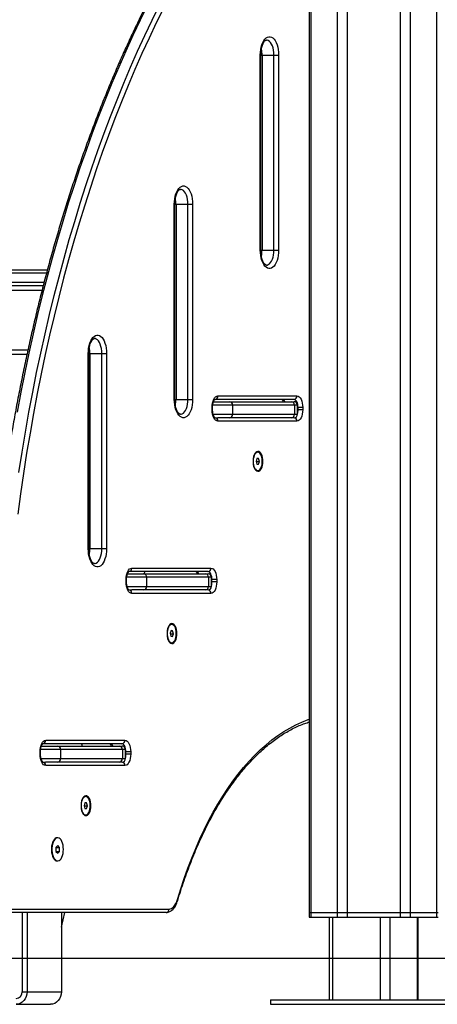
# Model space of a CAD drawing. Units: millimetres. Extents: x 20709.9 to 20727.8, y 5220.8 to 5233.4.
# Drawn here: x 20712.4 to 20712.7, y 5229.5 to 5230.3 of the extents above; entities that cross this region are included whole.
import ezdxf

# ---------------------------------------------------------------- set-up
doc = ezdxf.new("R2010")
doc.units = ezdxf.units.MM
doc.header["$LTSCALE"] = 50

# ---------------------------------------------------------------- blocks, each defined once
blk = doc.blocks.new('OPSHA_S288')
at = {"color": 7, "linetype": 'Continuous', "lineweight": 25}
for p, q in [((20712.6291, 5231.97785), (20712.6291, 5230.62115)), ((20712.58648, 5231.19815), (20712.58648, 5231.36815)), ((20712.58689, 5231.19815), (20712.58689, 5231.36815)), ((20712.58799, 5231.36815), (20712.59839, 5231.36815)), ((20712.58799, 5231.36815), (20712.58799, 5231.19815)), ((20712.59839, 5231.36815), (20712.60248, 5231.36815)), ((20712.59839, 5231.19815), (20712.59839, 5231.36815)), ((20712.60248, 5231.36815), (20712.60248, 5231.19815)), ((20712.51148, 5231.06815), (20712.51148, 5231.23815)), ((20712.51189, 5231.06815), (20712.51189, 5231.23815)), ((20712.51299, 5231.23815), (20712.52339, 5231.23815)), ((20712.51299, 5231.23815), (20712.51299, 5231.06815)), ((20712.52339, 5231.23815), (20712.52748, 5231.23815)), ((20712.52339, 5231.06815), (20712.52339, 5231.23815)), ((20712.52748, 5231.23815), (20712.52748, 5231.06815)), ((20712.58799, 5231.19815), (20712.59839, 5231.19815)), ((20712.59839, 5231.19815), (20712.60248, 5231.19815)), ((20711.95587, 5231.18115), (20712.4009, 5231.18115)), ((20712.39721, 5231.16715), (20711.95365, 5231.16715)), ((20712.383, 5231.10715), (20711.97371, 5231.10715)), ((20712.43648, 5230.93815), (20712.43648, 5231.10815)), ((20712.43689, 5230.93815), (20712.43689, 5231.10815)), ((20712.43799, 5231.10815), (20712.44839, 5231.10815)), ((20712.43799, 5231.10815), (20712.43799, 5230.93815)), ((20712.44839, 5231.10815), (20712.45248, 5231.10815)), ((20712.44839, 5230.93815), (20712.44839, 5231.10815)), ((20712.45248, 5231.10815), (20712.45248, 5230.93815)), ((20712.54947, 5231.07115), (20712.61847, 5231.07115)), ((20712.51299, 5231.06815), (20712.52339, 5231.06815)), ((20712.52339, 5231.06815), (20712.52748, 5231.06815)), ((20712.54571, 5231.06615), (20712.55971, 5231.06615)), ((20712.61587, 5231.06815), (20712.54687, 5231.06815)), ((20712.55971, 5231.06615), (20712.6137, 5231.06615)), ((20712.56231, 5231.06315), (20712.56231, 5231.05515)), ((20712.6163, 5231.06315), (20712.56231, 5231.06315)), ((20712.6137, 5231.06615), (20712.61598, 5231.06615)), ((20712.6163, 5231.06315), (20712.6163, 5231.05515)), ((20712.61898, 5231.05515), (20712.61898, 5231.06315)), ((20712.54447, 5231.05915), (20712.54447, 5231.06115)), ((20712.54487, 5231.05915), (20712.54487, 5231.06115)), ((20712.56231, 5231.05515), (20712.6163, 5231.05515)), ((20712.62347, 5231.06115), (20712.61937, 5231.06115)), ((20712.61937, 5231.05915), (20712.61937, 5231.06115)), ((20712.62347, 5231.05915), (20712.61937, 5231.05915)), ((20712.62347, 5231.06115), (20712.62347, 5231.05915)), ((20712.54687, 5231.05215), (20712.54936, 5231.05215)), ((20712.55971, 5231.05215), (20712.54936, 5231.05215)), ((20712.61847, 5231.04915), (20712.54947, 5231.04915)), ((20712.6137, 5231.05215), (20712.55971, 5231.05215)), ((20712.61598, 5231.05215), (20712.6137, 5231.05215)), ((20712.58425, 5231.02215), (20712.5839, 5231.02215)), ((20712.58353, 5231.01665), (20712.58281, 5231.01415)), ((20712.58281, 5231.01415), (20712.58353, 5231.01165)), ((20712.58281, 5231.01415), (20712.58569, 5231.01415)), ((20712.58497, 5231.01665), (20712.58353, 5231.01665)), ((20712.58353, 5231.01165), (20712.58497, 5231.01165)), ((20712.58569, 5231.01415), (20712.58497, 5231.01665)), ((20712.58497, 5231.01165), (20712.58569, 5231.01415)), ((20712.5839, 5231.00615), (20712.58425, 5231.00615)), ((20712.43799, 5230.93815), (20712.44839, 5230.93815)), ((20712.44839, 5230.93815), (20712.45248, 5230.93815)), ((20712.47071, 5230.91615), (20712.48471, 5230.91615)), ((20712.54087, 5230.91815), (20712.47187, 5230.91815)), ((20712.47447, 5230.92115), (20712.54347, 5230.92115)), ((20712.48471, 5230.91615), (20712.5387, 5230.91615)), ((20712.4854, 5230.91615), (20712.48587, 5230.91815)), ((20712.5387, 5230.91615), (20712.54098, 5230.91615)), ((20712.46947, 5230.90915), (20712.46947, 5230.91115)), ((20712.46987, 5230.90915), (20712.46987, 5230.91115)), ((20712.48731, 5230.91315), (20712.48731, 5230.90515)), ((20712.5413, 5230.91315), (20712.48731, 5230.91315)), ((20712.5413, 5230.91315), (20712.5413, 5230.90515)), ((20712.54398, 5230.90515), (20712.54398, 5230.91315)), ((20712.54847, 5230.91115), (20712.54437, 5230.91115)), ((20712.54437, 5230.90915), (20712.54437, 5230.91115)), ((20712.54847, 5230.90915), (20712.54437, 5230.90915)), ((20712.54847, 5230.91115), (20712.54847, 5230.90915)), ((20712.47187, 5230.90215), (20712.47436, 5230.90215)), ((20712.48471, 5230.90215), (20712.47436, 5230.90215)), ((20712.54347, 5230.89915), (20712.47447, 5230.89915)), ((20712.5387, 5230.90215), (20712.48471, 5230.90215)), ((20712.48731, 5230.90515), (20712.5413, 5230.90515)), ((20712.54098, 5230.90215), (20712.5387, 5230.90215)), ((20712.50864, 5230.86676), (20712.50781, 5230.8644)), ((20712.50781, 5230.8644), (20712.50842, 5230.86178)), ((20712.50855, 5230.86651), (20712.51008, 5230.86651)), ((20712.51008, 5230.86651), (20712.50864, 5230.86676)), ((20712.50925, 5230.87215), (20712.50891, 5230.87215)), ((20712.51069, 5230.8639), (20712.51008, 5230.86651)), ((20712.50793, 5230.8639), (20712.51069, 5230.8639)), ((20712.50842, 5230.86178), (20712.50986, 5230.86153)), ((20712.50891, 5230.85615), (20712.50925, 5230.85615)), ((20712.50986, 5230.86153), (20712.51069, 5230.8639)), ((20712.39947, 5230.77115), (20712.46847, 5230.77115)), ((20712.39571, 5230.76615), (20712.40971, 5230.76615)), ((20712.46587, 5230.76815), (20712.39687, 5230.76815)), ((20712.40971, 5230.76615), (20712.4637, 5230.76615)), ((20712.41231, 5230.76315), (20712.41231, 5230.75515)), ((20712.4663, 5230.76315), (20712.41231, 5230.76315)), ((20712.4637, 5230.76615), (20712.46598, 5230.76615)), ((20712.4663, 5230.76315), (20712.4663, 5230.75515)), ((20712.46898, 5230.75515), (20712.46898, 5230.76315)), ((20712.39447, 5230.75915), (20712.39447, 5230.76115)), ((20712.39487, 5230.75915), (20712.39487, 5230.76115)), ((20712.41231, 5230.75515), (20712.4663, 5230.75515)), ((20712.47347, 5230.76115), (20712.46937, 5230.76115)), ((20712.46937, 5230.75915), (20712.46937, 5230.76115)), ((20712.47347, 5230.75915), (20712.46937, 5230.75915)), ((20712.47347, 5230.76115), (20712.47347, 5230.75915)), ((20712.39687, 5230.75215), (20712.39936, 5230.75215)), ((20712.40971, 5230.75215), (20712.39936, 5230.75215)), ((20712.46847, 5230.74915), (20712.39947, 5230.74915)), ((20712.4637, 5230.75215), (20712.40971, 5230.75215)), ((20712.46598, 5230.75215), (20712.4637, 5230.75215)), ((20712.43425, 5230.72215), (20712.4339, 5230.72215)), ((20712.43353, 5230.71665), (20712.43281, 5230.71415)), ((20712.43281, 5230.71415), (20712.43353, 5230.71165)), ((20712.43281, 5230.71415), (20712.43569, 5230.71415)), ((20712.43497, 5230.71665), (20712.43353, 5230.71665)), ((20712.43353, 5230.71165), (20712.43497, 5230.71165)), ((20712.43569, 5230.71415), (20712.43497, 5230.71665)), ((20712.43497, 5230.71165), (20712.43569, 5230.71415)), ((20712.4339, 5230.70615), (20712.43425, 5230.70615)), ((20712.40984, 5230.68615), (20712.40936, 5230.68615)), ((20712.40984, 5230.67961), (20712.40834, 5230.67788)), ((20712.40834, 5230.67788), (20712.40834, 5230.67441)), ((20712.40834, 5230.67788), (20712.41134, 5230.67788)), ((20712.41134, 5230.67788), (20712.40984, 5230.67961)), ((20712.41134, 5230.67441), (20712.41134, 5230.67788)), ((20712.40834, 5230.67441), (20712.40984, 5230.67268)), ((20712.40834, 5230.67441), (20712.41134, 5230.67441)), ((20712.40984, 5230.67268), (20712.41134, 5230.67441)), ((20712.40936, 5230.66615), (20712.40984, 5230.66615)), ((20712.36932, 5230.62415), (20712.5069, 5230.62415)), ((20712.5043, 5230.62115), (20712.36672, 5230.62115)), ((20712.37877, 5230.62115), (20712.37877, 5230.55215)), ((20712.3831, 5230.62115), (20712.3831, 5230.55215)), ((20712.4131, 5230.60832), (20712.41611, 5230.62115)), ((20712.4131, 5230.62115), (20712.4131, 5230.55215)), ((20712.6291, 5230.62115), (20712.6291, 5230.61715)), ((20712.6291, 5230.62115), (20712.63044, 5230.62115)), ((20712.6291, 5230.61715), (20712.63044, 5230.61715)), ((20712.63044, 5230.62115), (20712.63044, 5230.61715)), ((20712.63044, 5230.62115), (20712.65353, 5230.62115)), ((20712.63044, 5230.61715), (20712.65353, 5230.61715)), ((20712.6465, 5230.61715), (20712.6465, 5230.54515)), ((20712.65353, 5230.62115), (20712.65353, 5230.61715)), ((20712.65353, 5230.62115), (20712.66219, 5230.62115)), ((20712.65353, 5230.61715), (20712.66219, 5230.61715)), ((20712.66219, 5230.62115), (20712.66219, 5230.61715)), ((20712.66219, 5230.62115), (20712.70838, 5230.62115)), ((20712.66219, 5230.61715), (20712.70838, 5230.61715)), ((20712.70838, 5230.62115), (20712.70838, 5230.61715)), ((20712.70838, 5230.62115), (20712.71704, 5230.62115)), ((20712.70838, 5230.61715), (20712.71704, 5230.61715)), ((20712.71704, 5230.62115), (20712.71704, 5230.61715)), ((20712.71704, 5230.62115), (20712.74013, 5230.62115)), ((20712.71704, 5230.61715), (20712.74013, 5230.61715)), ((20712.72407, 5230.54515), (20712.72407, 5230.61715)), ((20712.74013, 5230.62115), (20712.74013, 5230.61715)), ((20712.74013, 5230.62115), (20712.74147, 5230.62115)), ((20712.74013, 5230.61715), (20712.74147, 5230.61715)), ((20712.37877, 5230.55215), (20712.3831, 5230.55215)), ((20712.3831, 5230.55215), (20712.4131, 5230.55215)), ((20712.37357, 5230.54115), (20712.40357, 5230.54115)), ((20712.59529, 5230.54515), (20712.59529, 5230.54115)), ((20712.59529, 5230.54515), (20712.76323, 5230.54515)), ((20712.59529, 5230.54115), (20712.76323, 5230.54115))]:
    blk.add_line(p, q, dxfattribs=at)
at = {"color": 8, "linetype": 'Continuous', "lineweight": 25}
for p, q in [((20712.63044, 5231.97785), (20712.63044, 5230.62115)), ((20712.65353, 5231.97785), (20712.65353, 5230.62115)), ((20712.66219, 5231.97785), (20712.66219, 5230.62115)), ((20712.70838, 5231.97785), (20712.70838, 5230.62115)), ((20712.71704, 5231.97785), (20712.71704, 5230.62115)), ((20712.74013, 5231.97785), (20712.74013, 5230.62115)), ((20712.58648, 5231.36815), (20712.58689, 5231.36815)), ((20712.58689, 5231.36815), (20712.58799, 5231.36815)), ((20712.51148, 5231.23815), (20712.51189, 5231.23815)), ((20712.51189, 5231.23815), (20712.51299, 5231.23815)), ((20712.58648, 5231.19815), (20712.58689, 5231.19815)), ((20712.58689, 5231.19815), (20712.58799, 5231.19815)), ((20712.40011, 5231.17815), (20711.95437, 5231.17815)), ((20711.95365, 5231.17015), (20712.398, 5231.17015)), ((20712.3962, 5231.16315), (20711.95365, 5231.16315)), ((20712.38388, 5231.11115), (20711.95365, 5231.11115)), ((20712.43648, 5231.10815), (20712.43689, 5231.10815)), ((20712.43799, 5231.10815), (20712.43689, 5231.10815)), ((20712.51148, 5231.06815), (20712.51189, 5231.06815)), ((20712.51189, 5231.06815), (20712.51299, 5231.06815)), ((20712.56231, 5231.06315), (20712.545, 5231.06315)), ((20712.61898, 5231.06315), (20712.6163, 5231.06315)), ((20712.54487, 5231.06115), (20712.54447, 5231.06115)), ((20712.54487, 5231.05915), (20712.54447, 5231.05915)), ((20712.54538, 5231.05515), (20712.56231, 5231.05515)), ((20712.6163, 5231.05515), (20712.61898, 5231.05515)), ((20712.61898, 5231.06115), (20712.61937, 5231.06115)), ((20712.61898, 5231.05915), (20712.61937, 5231.05915)), ((20712.43648, 5230.93815), (20712.43689, 5230.93815)), ((20712.43689, 5230.93815), (20712.43799, 5230.93815)), ((20712.46987, 5230.91115), (20712.46947, 5230.91115)), ((20712.46987, 5230.90915), (20712.46947, 5230.90915)), ((20712.48731, 5230.91315), (20712.47, 5230.91315)), ((20712.54398, 5230.91315), (20712.5413, 5230.91315)), ((20712.54398, 5230.91115), (20712.54437, 5230.91115)), ((20712.54398, 5230.90915), (20712.54437, 5230.90915)), ((20712.47038, 5230.90515), (20712.48731, 5230.90515)), ((20712.5413, 5230.90515), (20712.54398, 5230.90515)), ((20712.41231, 5230.76315), (20712.395, 5230.76315)), ((20712.46898, 5230.76315), (20712.4663, 5230.76315)), ((20712.39487, 5230.76115), (20712.39447, 5230.76115)), ((20712.39487, 5230.75915), (20712.39447, 5230.75915)), ((20712.39538, 5230.75515), (20712.41231, 5230.75515)), ((20712.4663, 5230.75515), (20712.46898, 5230.75515)), ((20712.46898, 5230.76115), (20712.46937, 5230.76115)), ((20712.46898, 5230.75915), (20712.46937, 5230.75915)), ((20712.6495, 5230.61715), (20712.6495, 5230.54515)), ((20712.69107, 5230.61715), (20712.69107, 5230.54515)), ((20712.69927, 5230.61715), (20712.69927, 5230.54515)), ((20712.72327, 5230.61715), (20712.72327, 5230.54515))]:
    blk.add_line(p, q, dxfattribs=at)
at = {"color": 7, "linetype": 'Continuous', "lineweight": 25, "flags": 128}
for points in [[(20712.48825, 5231.41152), (20712.48176, 5231.3984), (20712.47539, 5231.38503), (20712.46915, 5231.37142), (20712.46304, 5231.35757), (20712.45707, 5231.3435), (20712.45122, 5231.3292), (20712.44552, 5231.31468), (20712.43995, 5231.29994), (20712.43453, 5231.285), (20712.42925, 5231.26986), (20712.42411, 5231.25451), (20712.41912, 5231.23898), (20712.41428, 5231.22325), (20712.40959, 5231.20735), (20712.40505, 5231.19127), (20712.40067, 5231.17502), (20712.39644, 5231.1586), (20712.39237, 5231.14203), (20712.38845, 5231.12531), (20712.3847, 5231.10844), (20712.38111, 5231.09143), (20712.37768, 5231.07429), (20712.37441, 5231.05702)], [(20712.37599, 5231.00451), (20712.37876, 5231.02212), (20712.3817, 5231.03963), (20712.3848, 5231.05702), (20712.38807, 5231.07429), (20712.3915, 5231.09143), (20712.39509, 5231.10844), (20712.39885, 5231.12531), (20712.40276, 5231.14203), (20712.40683, 5231.1586), (20712.41106, 5231.17502), (20712.41545, 5231.19127), (20712.41999, 5231.20735), (20712.42468, 5231.22325), (20712.42952, 5231.23898), (20712.43451, 5231.25451), (20712.43964, 5231.26986), (20712.44492, 5231.285), (20712.45035, 5231.29994), (20712.45591, 5231.31468), (20712.46162, 5231.3292), (20712.46746, 5231.3435), (20712.47343, 5231.35757), (20712.47954, 5231.37142), (20712.48578, 5231.38503), (20712.49215, 5231.3984), (20712.49864, 5231.41152)], [(20712.5023, 5231.40939), (20712.49582, 5231.39631), (20712.48948, 5231.38298), (20712.48326, 5231.36941), (20712.47717, 5231.35561), (20712.47121, 5231.34158), (20712.46539, 5231.32732), (20712.4597, 5231.31285), (20712.45415, 5231.29816), (20712.44874, 5231.28326), (20712.44348, 5231.26816), (20712.43836, 5231.25287), (20712.43338, 5231.23738), (20712.42856, 5231.2217), (20712.42388, 5231.20585), (20712.41936, 5231.18982), (20712.41499, 5231.17362), (20712.41077, 5231.15726), (20712.40671, 5231.14074), (20712.40281, 5231.12406), (20712.39907, 5231.10725), (20712.39548, 5231.09029), (20712.39206, 5231.0732), (20712.38881, 5231.05598), (20712.38571, 5231.03865), (20712.38279, 5231.02119), (20712.38002, 5231.00363), (20712.37743, 5230.98597), (20712.37501, 5230.96821)], [(20712.58648, 5231.36815), (20712.58657, 5231.37053), (20712.58684, 5231.37286), (20712.58728, 5231.37509), (20712.58787, 5231.37716), (20712.58862, 5231.37903), (20712.5895, 5231.38066), (20712.59048, 5231.382), (20712.59156, 5231.38304), (20712.5927, 5231.38375), (20712.59389, 5231.3841), (20712.59508, 5231.3841), (20712.59626, 5231.38375), (20712.59741, 5231.38304), (20712.59848, 5231.382), (20712.59947, 5231.38066), (20712.60035, 5231.37903), (20712.60109, 5231.37716), (20712.60169, 5231.37509), (20712.60213, 5231.37286), (20712.60239, 5231.37053), (20712.60248, 5231.36815)], [(20712.51148, 5231.23815), (20712.51157, 5231.24053), (20712.51184, 5231.24286), (20712.51228, 5231.24509), (20712.51287, 5231.24716), (20712.51362, 5231.24903), (20712.5145, 5231.25066), (20712.51548, 5231.252), (20712.51656, 5231.25304), (20712.5177, 5231.25375), (20712.51889, 5231.2541), (20712.52008, 5231.2541), (20712.52126, 5231.25375), (20712.52241, 5231.25304), (20712.52348, 5231.252), (20712.52447, 5231.25066), (20712.52535, 5231.24903), (20712.52609, 5231.24716), (20712.52669, 5231.24509), (20712.52713, 5231.24286), (20712.52739, 5231.24053), (20712.52748, 5231.23815)], [(20712.60248, 5231.19815), (20712.60239, 5231.19576), (20712.60213, 5231.19343), (20712.60169, 5231.1912), (20712.60109, 5231.18913), (20712.60035, 5231.18726), (20712.59947, 5231.18564), (20712.59848, 5231.18429), (20712.59741, 5231.18325), (20712.59626, 5231.18255), (20712.59508, 5231.18219), (20712.59389, 5231.18219), (20712.5927, 5231.18255), (20712.59156, 5231.18325), (20712.59048, 5231.18429), (20712.5895, 5231.18564), (20712.58862, 5231.18726), (20712.58787, 5231.18913), (20712.58728, 5231.1912), (20712.58684, 5231.19343), (20712.58657, 5231.19576), (20712.58648, 5231.19815)], [(20712.43648, 5231.10815), (20712.43657, 5231.11053), (20712.43684, 5231.11286), (20712.43728, 5231.11509), (20712.43787, 5231.11716), (20712.43862, 5231.11903), (20712.4395, 5231.12066), (20712.44048, 5231.122), (20712.44156, 5231.12304), (20712.4427, 5231.12375), (20712.44389, 5231.1241), (20712.44508, 5231.1241), (20712.44626, 5231.12375), (20712.44741, 5231.12304), (20712.44848, 5231.122), (20712.44947, 5231.12066), (20712.45035, 5231.11903), (20712.45109, 5231.11716), (20712.45169, 5231.11509), (20712.45213, 5231.11286), (20712.45239, 5231.11053), (20712.45248, 5231.10815)], [(20712.54447, 5231.06115), (20712.54456, 5231.0631), (20712.54485, 5231.06497), (20712.54531, 5231.0667), (20712.54593, 5231.06822), (20712.54669, 5231.06946), (20712.54755, 5231.07039), (20712.54849, 5231.07095), (20712.54947, 5231.07115)], [(20712.61847, 5231.07115), (20712.61944, 5231.07095), (20712.62038, 5231.07039), (20712.62125, 5231.06946), (20712.622, 5231.06822), (20712.62263, 5231.0667), (20712.62309, 5231.06497), (20712.62337, 5231.0631), (20712.62347, 5231.06115)], [(20712.52748, 5231.06815), (20712.52739, 5231.06576), (20712.52713, 5231.06343), (20712.52669, 5231.0612), (20712.52609, 5231.05913), (20712.52535, 5231.05726), (20712.52447, 5231.05564), (20712.52348, 5231.05429), (20712.52241, 5231.05325), (20712.52126, 5231.05255), (20712.52008, 5231.05219), (20712.51889, 5231.05219), (20712.5177, 5231.05255), (20712.51656, 5231.05325), (20712.51548, 5231.05429), (20712.5145, 5231.05564), (20712.51362, 5231.05726), (20712.51287, 5231.05913), (20712.51228, 5231.0612), (20712.51184, 5231.06343), (20712.51157, 5231.06576), (20712.51148, 5231.06815)], [(20712.61937, 5231.06115), (20712.6193, 5231.06251), (20712.6191, 5231.06383), (20712.61878, 5231.06504), (20712.61834, 5231.0661), (20712.61781, 5231.06697), (20712.61721, 5231.06761), (20712.61655, 5231.06801), (20712.61587, 5231.06815)], [(20712.54947, 5231.04915), (20712.54849, 5231.04934), (20712.54755, 5231.04991), (20712.54669, 5231.05083), (20712.54593, 5231.05208), (20712.54531, 5231.05359), (20712.54485, 5231.05532), (20712.54456, 5231.0572), (20712.54447, 5231.05915)], [(20712.62347, 5231.05915), (20712.62337, 5231.0572), (20712.62309, 5231.05532), (20712.62263, 5231.05359), (20712.622, 5231.05208), (20712.62125, 5231.05083), (20712.62038, 5231.04991), (20712.61944, 5231.04934), (20712.61847, 5231.04915)], [(20712.58879, 5231.01415), (20712.5887, 5231.01589), (20712.58844, 5231.01756), (20712.58802, 5231.01909), (20712.58745, 5231.02042), (20712.58676, 5231.02149), (20712.58597, 5231.02226), (20712.58512, 5231.0227), (20712.58425, 5231.02279), (20712.58338, 5231.02252), (20712.58256, 5231.02191), (20712.58182, 5231.02099), (20712.58119, 5231.01978), (20712.58069, 5231.01834), (20712.58034, 5231.01674), (20712.58017, 5231.01502), (20712.58017, 5231.01327), (20712.58034, 5231.01156), (20712.58069, 5231.00995), (20712.58119, 5231.00851), (20712.58182, 5231.00731), (20712.58256, 5231.00638), (20712.58338, 5231.00577), (20712.58425, 5231.00551), (20712.58512, 5231.0056), (20712.58597, 5231.00604), (20712.58676, 5231.00681), (20712.58745, 5231.00788), (20712.58802, 5231.00921), (20712.58844, 5231.01074), (20712.5887, 5231.01241), (20712.58879, 5231.01415)], [(20712.58425, 5231.02215), (20712.58339, 5231.02196), (20712.58257, 5231.02141), (20712.58183, 5231.02052), (20712.5812, 5231.01933), (20712.58072, 5231.01789), (20712.5804, 5231.01629), (20712.58026, 5231.01458), (20712.5803, 5231.01285), (20712.58054, 5231.01119), (20712.58094, 5231.00966), (20712.5815, 5231.00834), (20712.58219, 5231.00729), (20712.58297, 5231.00657), (20712.58382, 5231.00619), (20712.58468, 5231.00619), (20712.58553, 5231.00657), (20712.58631, 5231.00729), (20712.587, 5231.00834), (20712.58756, 5231.00966), (20712.58797, 5231.01119), (20712.5882, 5231.01285), (20712.58825, 5231.01458), (20712.58811, 5231.01629), (20712.58779, 5231.01789), (20712.5873, 5231.01933), (20712.58667, 5231.02052), (20712.58593, 5231.02141), (20712.58511, 5231.02196), (20712.58425, 5231.02215)], [(20712.45248, 5230.93815), (20712.45239, 5230.93576), (20712.45213, 5230.93343), (20712.45169, 5230.9312), (20712.45109, 5230.92913), (20712.45035, 5230.92726), (20712.44947, 5230.92564), (20712.44848, 5230.92429), (20712.44741, 5230.92325), (20712.44626, 5230.92255), (20712.44508, 5230.92219), (20712.44389, 5230.92219), (20712.4427, 5230.92255), (20712.44156, 5230.92325), (20712.44048, 5230.92429), (20712.4395, 5230.92564), (20712.43862, 5230.92726), (20712.43787, 5230.92913), (20712.43728, 5230.9312), (20712.43684, 5230.93343), (20712.43657, 5230.93576), (20712.43648, 5230.93815)], [(20712.46947, 5230.91115), (20712.46956, 5230.9131), (20712.46985, 5230.91497), (20712.47031, 5230.9167), (20712.47093, 5230.91822), (20712.47169, 5230.91946), (20712.47255, 5230.92039), (20712.47349, 5230.92095), (20712.47447, 5230.92115)], [(20712.54437, 5230.91115), (20712.5443, 5230.91251), (20712.5441, 5230.91383), (20712.54378, 5230.91504), (20712.54334, 5230.9161), (20712.54281, 5230.91697), (20712.54221, 5230.91761), (20712.54155, 5230.91801), (20712.54087, 5230.91815)], [(20712.54347, 5230.92115), (20712.54444, 5230.92095), (20712.54538, 5230.92039), (20712.54625, 5230.91946), (20712.547, 5230.91822), (20712.54763, 5230.9167), (20712.54809, 5230.91497), (20712.54837, 5230.9131), (20712.54847, 5230.91115)], [(20712.47447, 5230.89915), (20712.47349, 5230.89934), (20712.47255, 5230.89991), (20712.47169, 5230.90083), (20712.47093, 5230.90208), (20712.47031, 5230.90359), (20712.46985, 5230.90532), (20712.46956, 5230.9072), (20712.46947, 5230.90915)], [(20712.54847, 5230.90915), (20712.54837, 5230.9072), (20712.54809, 5230.90532), (20712.54763, 5230.90359), (20712.547, 5230.90208), (20712.54625, 5230.90083), (20712.54538, 5230.89991), (20712.54444, 5230.89934), (20712.54347, 5230.89915)], [(20712.51379, 5230.86415), (20712.5137, 5230.86589), (20712.51344, 5230.86756), (20712.51302, 5230.86909), (20712.51245, 5230.87042), (20712.51176, 5230.87149), (20712.51097, 5230.87226), (20712.51012, 5230.8727), (20712.50925, 5230.87279), (20712.50838, 5230.87252), (20712.50756, 5230.87191), (20712.50682, 5230.87099), (20712.50619, 5230.86978), (20712.50569, 5230.86834), (20712.50534, 5230.86674), (20712.50517, 5230.86502), (20712.50517, 5230.86327), (20712.50534, 5230.86156), (20712.50569, 5230.85995), (20712.50619, 5230.85851), (20712.50682, 5230.85731), (20712.50756, 5230.85638), (20712.50838, 5230.85577), (20712.50925, 5230.85551), (20712.51012, 5230.8556), (20712.51097, 5230.85604), (20712.51176, 5230.85681), (20712.51245, 5230.85788), (20712.51302, 5230.85921), (20712.51344, 5230.86074), (20712.5137, 5230.86241), (20712.51379, 5230.86415)], [(20712.51288, 5230.86753), (20712.51243, 5230.86901), (20712.51183, 5230.87026), (20712.51111, 5230.87123), (20712.51031, 5230.87186), (20712.50946, 5230.87214), (20712.50859, 5230.87204), (20712.50776, 5230.87157), (20712.507, 5230.87075), (20712.50634, 5230.86963), (20712.50582, 5230.86825), (20712.50546, 5230.86668), (20712.50527, 5230.86499), (20712.50528, 5230.86326), (20712.50546, 5230.86157), (20712.50583, 5230.86), (20712.50636, 5230.85863), (20712.50702, 5230.85751), (20712.50778, 5230.85671), (20712.50862, 5230.85625), (20712.50948, 5230.85616), (20712.51033, 5230.85644), (20712.51114, 5230.85709), (20712.51185, 5230.85807), (20712.51244, 5230.85932), (20712.51289, 5230.86081), (20712.51316, 5230.86245), (20712.51325, 5230.86417), (20712.51316, 5230.86589), (20712.51288, 5230.86753)], [(20712.39447, 5230.76115), (20712.39456, 5230.7631), (20712.39485, 5230.76497), (20712.39531, 5230.7667), (20712.39593, 5230.76822), (20712.39669, 5230.76946), (20712.39755, 5230.77039), (20712.39849, 5230.77095), (20712.39947, 5230.77115)], [(20712.46847, 5230.77115), (20712.46944, 5230.77095), (20712.47038, 5230.77039), (20712.47125, 5230.76946), (20712.472, 5230.76822), (20712.47263, 5230.7667), (20712.47309, 5230.76497), (20712.47337, 5230.7631), (20712.47347, 5230.76115)], [(20712.46937, 5230.76115), (20712.4693, 5230.76251), (20712.4691, 5230.76383), (20712.46878, 5230.76504), (20712.46834, 5230.7661), (20712.46781, 5230.76697), (20712.46721, 5230.76761), (20712.46655, 5230.76801), (20712.46587, 5230.76815)], [(20712.39947, 5230.74915), (20712.39849, 5230.74934), (20712.39755, 5230.74991), (20712.39669, 5230.75083), (20712.39593, 5230.75208), (20712.39531, 5230.75359), (20712.39485, 5230.75532), (20712.39456, 5230.7572), (20712.39447, 5230.75915)], [(20712.47347, 5230.75915), (20712.47337, 5230.7572), (20712.47309, 5230.75532), (20712.47263, 5230.75359), (20712.472, 5230.75208), (20712.47125, 5230.75083), (20712.47038, 5230.74991), (20712.46944, 5230.74934), (20712.46847, 5230.74915)], [(20712.43879, 5230.71415), (20712.4387, 5230.71589), (20712.43844, 5230.71756), (20712.43802, 5230.71909), (20712.43745, 5230.72042), (20712.43676, 5230.72149), (20712.43597, 5230.72226), (20712.43512, 5230.7227), (20712.43425, 5230.72279), (20712.43338, 5230.72252), (20712.43256, 5230.72191), (20712.43182, 5230.72099), (20712.43119, 5230.71978), (20712.43069, 5230.71834), (20712.43034, 5230.71674), (20712.43017, 5230.71502), (20712.43017, 5230.71327), (20712.43034, 5230.71156), (20712.43069, 5230.70995), (20712.43119, 5230.70851), (20712.43182, 5230.70731), (20712.43256, 5230.70638), (20712.43338, 5230.70577), (20712.43425, 5230.70551), (20712.43512, 5230.7056), (20712.43597, 5230.70604), (20712.43676, 5230.70681), (20712.43745, 5230.70788), (20712.43802, 5230.70921), (20712.43844, 5230.71074), (20712.4387, 5230.71241), (20712.43879, 5230.71415)], [(20712.43425, 5230.72215), (20712.43339, 5230.72196), (20712.43257, 5230.72141), (20712.43183, 5230.72052), (20712.4312, 5230.71933), (20712.43072, 5230.71789), (20712.4304, 5230.71629), (20712.43026, 5230.71458), (20712.4303, 5230.71285), (20712.43054, 5230.71119), (20712.43094, 5230.70966), (20712.4315, 5230.70834), (20712.43219, 5230.70729), (20712.43297, 5230.70657), (20712.43382, 5230.70619), (20712.43468, 5230.70619), (20712.43553, 5230.70657), (20712.43631, 5230.70729), (20712.437, 5230.70834), (20712.43756, 5230.70966), (20712.43797, 5230.71119), (20712.4382, 5230.71285), (20712.43825, 5230.71458), (20712.43811, 5230.71629), (20712.43779, 5230.71789), (20712.4373, 5230.71933), (20712.43667, 5230.72052), (20712.43593, 5230.72141), (20712.43511, 5230.72196), (20712.43425, 5230.72215)], [(20712.40936, 5230.68615), (20712.40865, 5230.68604), (20712.40772, 5230.6856), (20712.40686, 5230.68481), (20712.40608, 5230.6837), (20712.40543, 5230.68233), (20712.40491, 5230.68073), (20712.40456, 5230.67896), (20712.40438, 5230.6771), (20712.40438, 5230.6752), (20712.40456, 5230.67333), (20712.40491, 5230.67156), (20712.40543, 5230.66997), (20712.40608, 5230.66859), (20712.40686, 5230.66749), (20712.40772, 5230.6667), (20712.40865, 5230.66625), (20712.40936, 5230.66615)], [(20712.41484, 5230.67615), (20712.41474, 5230.67804), (20712.41448, 5230.67986), (20712.41404, 5230.68155), (20712.41345, 5230.68305), (20712.41274, 5230.68429), (20712.41191, 5230.68524), (20712.41101, 5230.68586), (20712.41007, 5230.68614), (20712.40912, 5230.68604), (20712.4082, 5230.6856), (20712.40734, 5230.68481), (20712.40656, 5230.6837), (20712.4059, 5230.68233), (20712.40539, 5230.68073), (20712.40504, 5230.67896), (20712.40486, 5230.6771), (20712.40486, 5230.6752), (20712.40504, 5230.67333), (20712.40539, 5230.67156), (20712.4059, 5230.66997), (20712.40656, 5230.66859), (20712.40734, 5230.66749), (20712.4082, 5230.6667), (20712.40912, 5230.66625), (20712.41007, 5230.66616), (20712.41101, 5230.66643), (20712.41191, 5230.66705), (20712.41274, 5230.668), (20712.41345, 5230.66925), (20712.41404, 5230.67074), (20712.41448, 5230.67243), (20712.41474, 5230.67425), (20712.41484, 5230.67615)], [(20712.5069, 5230.62415), (20712.50799, 5230.62429), (20712.50907, 5230.62471), (20712.5101, 5230.6254), (20712.51109, 5230.62635), (20712.512, 5230.62755), (20712.51284, 5230.62898), (20712.51357, 5230.6306), (20712.51419, 5230.6324)], [(20712.3831, 5230.55215), (20712.38292, 5230.55), (20712.38238, 5230.54794), (20712.3815, 5230.54604), (20712.38031, 5230.54437), (20712.37887, 5230.543), (20712.37722, 5230.54198), (20712.37543, 5230.54136), (20712.37357, 5230.54115)], [(20712.4131, 5230.55215), (20712.41292, 5230.55), (20712.41238, 5230.54794), (20712.4115, 5230.54604), (20712.41031, 5230.54437), (20712.40887, 5230.543), (20712.40722, 5230.54198), (20712.40543, 5230.54136), (20712.40357, 5230.54115)]]:
    blk.add_lwpolyline(points, dxfattribs=at)
at = {"color": 8, "linetype": 'Continuous', "lineweight": 25, "flags": 128}
for points in [[(20712.59839, 5231.36815), (20712.5983, 5231.37029), (20712.59803, 5231.37237), (20712.5976, 5231.37433), (20712.59702, 5231.37613), (20712.59629, 5231.37771), (20712.59544, 5231.37903), (20712.5945, 5231.38005), (20712.59348, 5231.38075), (20712.59242, 5231.3811), (20712.59185, 5231.38115)], [(20712.52339, 5231.23815), (20712.5233, 5231.24029), (20712.52303, 5231.24237), (20712.5226, 5231.24433), (20712.52202, 5231.24613), (20712.52129, 5231.24771), (20712.52044, 5231.24903), (20712.5195, 5231.25005), (20712.51848, 5231.25075), (20712.51742, 5231.2511), (20712.51685, 5231.25115)], [(20712.59192, 5231.18515), (20712.59242, 5231.18519), (20712.59348, 5231.18554), (20712.5945, 5231.18624), (20712.59544, 5231.18726), (20712.59629, 5231.18858), (20712.59702, 5231.19016), (20712.5976, 5231.19196), (20712.59803, 5231.19393), (20712.5983, 5231.19601), (20712.59839, 5231.19815)], [(20712.44839, 5231.10815), (20712.4483, 5231.11029), (20712.44803, 5231.11237), (20712.4476, 5231.11433), (20712.44702, 5231.11613), (20712.44629, 5231.11771), (20712.44544, 5231.11903), (20712.4445, 5231.12005), (20712.44348, 5231.12075), (20712.44242, 5231.1211), (20712.44185, 5231.12115)], [(20712.51692, 5231.05515), (20712.51742, 5231.05519), (20712.51848, 5231.05554), (20712.5195, 5231.05624), (20712.52044, 5231.05726), (20712.52129, 5231.05858), (20712.52202, 5231.06016), (20712.5226, 5231.06196), (20712.52303, 5231.06393), (20712.5233, 5231.06601), (20712.52339, 5231.06815)], [(20712.44192, 5230.92515), (20712.44242, 5230.92519), (20712.44348, 5230.92554), (20712.4445, 5230.92624), (20712.44544, 5230.92726), (20712.44629, 5230.92858), (20712.44702, 5230.93016), (20712.4476, 5230.93196), (20712.44803, 5230.93393), (20712.4483, 5230.93601), (20712.44839, 5230.93815)], [(20712.51419, 5230.6324), (20712.51709, 5230.64172), (20712.52014, 5230.65084), (20712.52334, 5230.65976), (20712.52668, 5230.66846), (20712.53017, 5230.67693), (20712.53379, 5230.68517), (20712.53755, 5230.69317), (20712.54144, 5230.70091), (20712.54545, 5230.70839), (20712.54959, 5230.71561), (20712.55384, 5230.72255), (20712.5582, 5230.7292), (20712.56267, 5230.73557), (20712.56724, 5230.74163), (20712.57191, 5230.7474), (20712.57667, 5230.75285), (20712.58152, 5230.75798), (20712.58645, 5230.76279), (20712.59146, 5230.76728), (20712.59654, 5230.77143), (20712.60168, 5230.77524), (20712.60689, 5230.77872), (20712.61215, 5230.78185), (20712.61746, 5230.78463), (20712.62281, 5230.78706), (20712.62819, 5230.78913), (20712.6291, 5230.78944)], [(20712.43066, 5230.76815), (20712.43081, 5230.76733), (20712.43096, 5230.76615)]]:
    blk.add_lwpolyline(points, dxfattribs=at)
at = {"color": 8, "linetype": 'Continuous', "lineweight": 25}
for centre, radius, start, end in [((20712.56363, 5231.36823), 0.02437, 359.80095, 12.22384), ((20712.48862, 5231.23823), 0.02437, 359.80149, 12.22073), ((20712.56363, 5231.19806), 0.02436, 347.74893, 0.1995), ((20712.41361, 5231.10823), 0.02438, 359.80519, 12.21954), ((20712.48862, 5231.06806), 0.02437, 347.75183, 0.1991), ((20712.60503, 5231.0651), 0.00308, 19.84842, 81.68894), ((20712.60654, 5231.05908), 0.01283, 345.791, 0.32042), ((20712.41361, 5230.93806), 0.02438, 347.75297, 0.1954), ((20712.53003, 5230.9151), 0.00308, 19.85318, 81.68419), ((20712.53154, 5230.90908), 0.01283, 345.78826, 0.31897), ((20712.45503, 5230.7651), 0.00308, 19.84917, 81.68841), ((20712.45654, 5230.75908), 0.01283, 345.78817, 0.31906), ((20712.51359, 5230.63174), 0.000899, 347.52478, 47.93026)]:
    blk.add_arc(centre, radius, start, end, dxfattribs=at)
at = {"color": 7, "linetype": 'Continuous', "lineweight": 25}
for centre, radius, start, end in [((20712.54665, 5231.07096), 0.00282, 274.40121, 3.80986), ((20712.61565, 5231.07096), 0.00282, 274.40121, 3.80986), ((20712.55949, 5231.06333), 0.00282, 356.18921, 85.59971), ((20712.61348, 5231.06333), 0.00282, 356.18792, 85.59841), ((20712.61598, 5231.06315), 0.003, 0, 90), ((20712.55949, 5231.05496), 0.00282, 274.40123, 3.8104), ((20712.61348, 5231.05496), 0.00282, 274.40254, 3.8117), ((20712.61598, 5231.05515), 0.003, 270, 0), ((20712.54665, 5231.04933), 0.00282, 356.18921, 85.59971), ((20712.61565, 5231.04933), 0.00282, 356.18921, 85.59971), ((20712.58414, 5231.01928), 0.00288, 94.72313, 145.0028), ((20712.58415, 5231.00904), 0.0029, 215.20866, 265.06421), ((20712.47165, 5230.92096), 0.00282, 274.40254, 3.8117), ((20712.48449, 5230.91333), 0.00282, 356.18792, 85.59841), ((20712.53848, 5230.91333), 0.00282, 356.18921, 85.59971), ((20712.54065, 5230.92096), 0.00282, 274.40254, 3.8117), ((20712.54098, 5230.91315), 0.003, 0, 90), ((20712.47165, 5230.89933), 0.00282, 356.18811, 85.59793), ((20712.48449, 5230.90496), 0.00282, 274.40206, 3.81162), ((20712.53848, 5230.90496), 0.00282, 274.40075, 3.81033), ((20712.54065, 5230.89933), 0.00282, 356.18811, 85.59793), ((20712.54098, 5230.90515), 0.003, 270, 0), ((20712.5091, 5230.86936), 0.0028, 93.91977, 145.80337), ((20712.50909, 5230.85893), 0.00279, 214.09906, 266.17719), ((20712.39665, 5230.77096), 0.00282, 274.40221, 3.81161), ((20712.46565, 5230.77096), 0.00282, 274.40221, 3.81161), ((20712.40949, 5230.76333), 0.00282, 356.18839, 85.59779), ((20712.46348, 5230.76333), 0.00282, 356.18839, 85.59779), ((20712.46598, 5230.76315), 0.003, 0, 90), ((20712.40949, 5230.75496), 0.00282, 274.40206, 3.81175), ((20712.46348, 5230.75496), 0.00282, 274.40206, 3.81175), ((20712.46598, 5230.75515), 0.003, 270, 0), ((20712.39665, 5230.74933), 0.00282, 356.1884, 85.59764), ((20712.46565, 5230.74933), 0.00282, 356.1884, 85.59764), ((20712.43414, 5230.71928), 0.00288, 94.72241, 145.00442), ((20712.43415, 5230.70904), 0.0029, 215.20684, 265.06618), ((20712.50409, 5230.62396), 0.00282, 274.40221, 3.81168), ((20712.37314, 5230.55177), 0.00564, 274.40144, 3.81108)]:
    blk.add_arc(centre, radius, start, end, dxfattribs=at)
for points, knots in [([(20712.51382, 5231.46072), (20712.51266, 5231.45872), (20712.50926, 5231.45291), (20712.50373, 5231.44312), (20712.49726, 5231.43127), (20712.4909, 5231.41918), (20712.48465, 5231.40687), (20712.47851, 5231.39433), (20712.47249, 5231.38158), (20712.46659, 5231.36862), (20712.4608, 5231.35544), (20712.45513, 5231.34206), (20712.44959, 5231.32847), (20712.44417, 5231.31469), (20712.43888, 5231.30072), (20712.43371, 5231.28656), (20712.42867, 5231.27222), (20712.42377, 5231.25769), (20712.41899, 5231.243), (20712.41435, 5231.22813), (20712.40985, 5231.2131), (20712.40548, 5231.19791), (20712.40125, 5231.18257), (20712.39716, 5231.16707), (20712.39321, 5231.15144), (20712.3894, 5231.13566), (20712.38574, 5231.11975), (20712.38222, 5231.1037), (20712.37884, 5231.08754), (20712.37561, 5231.07126), (20712.37253, 5231.05486), (20712.3696, 5231.03835), (20712.36682, 5231.02175), (20712.36419, 5231.00504), (20712.36171, 5230.98824), (20712.35938, 5230.97136), (20712.3572, 5230.9544), (20712.35518, 5230.93736), (20712.35331, 5230.92025), (20712.3516, 5230.90307), (20712.35004, 5230.88584), (20712.34864, 5230.86855), (20712.3474, 5230.85122), (20712.34631, 5230.83385), (20712.34538, 5230.81643), (20712.34461, 5230.79899), (20712.34399, 5230.78152), (20712.34353, 5230.76404), (20712.34323, 5230.74654), (20712.34309, 5230.72903), (20712.3431, 5230.71152), (20712.34328, 5230.69401), (20712.34361, 5230.67651), (20712.34409, 5230.65934), (20712.34455, 5230.64703), (20712.34482, 5230.64054), (20712.34486, 5230.63957)], [0, 0, 0, 0, 0.010002, 0.029008, 0.048014, 0.067019, 0.086024, 0.105029, 0.124033, 0.143036, 0.162039, 0.181042, 0.200044, 0.219045, 0.238046, 0.257047, 0.276047, 0.295046, 0.314045, 0.333044, 0.352042, 0.37104, 0.390037, 0.409034, 0.428031, 0.447027, 0.466023, 0.485019, 0.504014, 0.523009, 0.542004, 0.560998, 0.579992, 0.598986, 0.617979, 0.636973, 0.655966, 0.674959, 0.693952, 0.712944, 0.731937, 0.750929, 0.769922, 0.788914, 0.807906, 0.826898, 0.84589, 0.864882, 0.883874, 0.902865, 0.921857, 0.940849, 0.959841, 0.978833, 0.996825, 1, 1, 1, 1]), ([(20712.58689, 5231.36815), (20712.58689, 5231.3685), (20712.5869, 5231.36955), (20712.58703, 5231.37126), (20712.58732, 5231.37322), (20712.58774, 5231.37504), (20712.58826, 5231.37669), (20712.58888, 5231.37811), (20712.58954, 5231.37926), (20712.5902, 5231.38014), (20712.59082, 5231.38072), (20712.59134, 5231.38103), (20712.59166, 5231.38114), (20712.59182, 5231.38113), (20712.59187, 5231.38113)], [0, 0, 0, 0, 0.048159, 0.140842, 0.233277, 0.325101, 0.416013, 0.50571, 0.593953, 0.680738, 0.766662, 0.853154, 0.943776, 1, 1, 1, 1]), ([(20712.51189, 5231.23815), (20712.51189, 5231.2385), (20712.5119, 5231.23955), (20712.51203, 5231.24126), (20712.51232, 5231.24322), (20712.51274, 5231.24504), (20712.51327, 5231.24669), (20712.51388, 5231.24811), (20712.51454, 5231.24926), (20712.5152, 5231.25014), (20712.51582, 5231.25072), (20712.51634, 5231.25103), (20712.51666, 5231.25114), (20712.51682, 5231.25113), (20712.51687, 5231.25113)], [0, 0, 0, 0, 0.048159, 0.140841, 0.233276, 0.325101, 0.416012, 0.505709, 0.593952, 0.680738, 0.766664, 0.853152, 0.943776, 1, 1, 1, 1]), ([(20712.5919, 5231.18516), (20712.59184, 5231.18516), (20712.59169, 5231.18515), (20712.5914, 5231.18524), (20712.59091, 5231.18552), (20712.59031, 5231.18605), (20712.58966, 5231.18685), (20712.589, 5231.18795), (20712.58838, 5231.18931), (20712.58784, 5231.19089), (20712.5874, 5231.19265), (20712.58709, 5231.19457), (20712.58691, 5231.19642), (20712.58689, 5231.19763), (20712.58689, 5231.19815)], [0, 0, 0, 0, 0.048797, 0.141478, 0.226405, 0.308117, 0.39493, 0.481482, 0.568867, 0.657578, 0.747549, 0.838521, 0.930192, 1, 1, 1, 1]), ([(20712.43689, 5231.10815), (20712.43689, 5231.1085), (20712.4369, 5231.10955), (20712.43703, 5231.11126), (20712.43732, 5231.11322), (20712.43774, 5231.11504), (20712.43826, 5231.11669), (20712.43888, 5231.11811), (20712.43954, 5231.11926), (20712.4402, 5231.12014), (20712.44082, 5231.12072), (20712.44134, 5231.12103), (20712.44166, 5231.12114), (20712.44182, 5231.12113), (20712.44187, 5231.12113)], [0, 0, 0, 0, 0.048159, 0.140842, 0.233274, 0.325101, 0.416012, 0.505709, 0.59395, 0.680733, 0.766659, 0.853151, 0.943776, 1, 1, 1, 1]), ([(20712.5169, 5231.05516), (20712.51684, 5231.05516), (20712.51669, 5231.05515), (20712.5164, 5231.05524), (20712.51591, 5231.05552), (20712.51531, 5231.05605), (20712.51466, 5231.05685), (20712.514, 5231.05795), (20712.51338, 5231.05931), (20712.51284, 5231.06089), (20712.5124, 5231.06265), (20712.51209, 5231.06457), (20712.51191, 5231.06642), (20712.51189, 5231.06763), (20712.51189, 5231.06815)], [0, 0, 0, 0, 0.048798, 0.141478, 0.226402, 0.308116, 0.394928, 0.481483, 0.568866, 0.65758, 0.74755, 0.838521, 0.930194, 1, 1, 1, 1]), ([(20712.54487, 5231.06115), (20712.54487, 5231.06141), (20712.54488, 5231.06219), (20712.54501, 5231.06345), (20712.54527, 5231.06484), (20712.54564, 5231.06606), (20712.54607, 5231.06703), (20712.54651, 5231.06771), (20712.54685, 5231.06808), (20712.54702, 5231.06817), (20712.54699, 5231.06816), (20712.54698, 5231.06816)], [0, 0, 0, 0, 0.069854, 0.205161, 0.339426, 0.471336, 0.599833, 0.724251, 0.84527, 0.966688, 1, 1, 1, 1]), ([(20712.60537, 5231.06816), (20712.60536, 5231.06816), (20712.60533, 5231.06817), (20712.6055, 5231.06808), (20712.60584, 5231.06771), (20712.60626, 5231.06707), (20712.60652, 5231.06645), (20712.60665, 5231.06615)], [0, 0, 0, 0, 0.077142, 0.302421, 0.537871, 0.77111, 1, 1, 1, 1]), ([(20712.54698, 5231.05213), (20712.54699, 5231.05213), (20712.54701, 5231.05212), (20712.54684, 5231.05222), (20712.54651, 5231.05258), (20712.54608, 5231.05324), (20712.54567, 5231.05416), (20712.54531, 5231.05531), (20712.54503, 5231.05666), (20712.54489, 5231.05797), (20712.54488, 5231.05881), (20712.54487, 5231.05915)], [0, 0, 0, 0, 0.03969, 0.155593, 0.27674, 0.396737, 0.519368, 0.646316, 0.777109, 0.910653, 1, 1, 1, 1]), ([(20712.4419, 5230.92516), (20712.44184, 5230.92516), (20712.44169, 5230.92515), (20712.4414, 5230.92524), (20712.44091, 5230.92552), (20712.44031, 5230.92605), (20712.43966, 5230.92685), (20712.439, 5230.92795), (20712.43838, 5230.92931), (20712.43784, 5230.93089), (20712.4374, 5230.93265), (20712.43709, 5230.93457), (20712.43691, 5230.93642), (20712.43689, 5230.93763), (20712.43689, 5230.93815)], [0, 0, 0, 0, 0.048797, 0.141478, 0.226407, 0.30812, 0.394929, 0.481483, 0.568868, 0.657581, 0.747549, 0.838522, 0.930194, 1, 1, 1, 1]), ([(20712.46987, 5230.91115), (20712.46987, 5230.91141), (20712.46988, 5230.91219), (20712.47001, 5230.91345), (20712.47027, 5230.91484), (20712.47064, 5230.91606), (20712.47107, 5230.91703), (20712.47151, 5230.91771), (20712.47185, 5230.91808), (20712.47202, 5230.91817), (20712.47199, 5230.91816), (20712.47198, 5230.91816)], [0, 0, 0, 0, 0.069852, 0.20516, 0.339428, 0.471335, 0.599833, 0.724253, 0.845272, 0.966688, 1, 1, 1, 1]), ([(20712.53037, 5230.91816), (20712.53036, 5230.91816), (20712.53033, 5230.91817), (20712.5305, 5230.91808), (20712.53084, 5230.91771), (20712.53126, 5230.91707), (20712.53152, 5230.91645), (20712.53165, 5230.91615)], [0, 0, 0, 0, 0.077142, 0.30241, 0.537876, 0.771102, 1, 1, 1, 1]), ([(20712.47198, 5230.90213), (20712.47199, 5230.90213), (20712.47201, 5230.90212), (20712.47184, 5230.90222), (20712.47151, 5230.90258), (20712.47108, 5230.90324), (20712.47067, 5230.90416), (20712.47031, 5230.90531), (20712.47003, 5230.90666), (20712.46989, 5230.90797), (20712.46988, 5230.90881), (20712.46987, 5230.90915)], [0, 0, 0, 0, 0.03969, 0.155591, 0.276738, 0.396738, 0.519373, 0.646318, 0.777107, 0.910652, 1, 1, 1, 1]), ([(20712.51447, 5230.63154), (20712.51493, 5230.63307), (20712.51627, 5230.6375), (20712.5186, 5230.64472), (20712.52149, 5230.65311), (20712.5245, 5230.66132), (20712.52764, 5230.66934), (20712.5309, 5230.67715), (20712.53427, 5230.68476), (20712.53776, 5230.69215), (20712.54136, 5230.69932), (20712.54507, 5230.70627), (20712.54888, 5230.71297), (20712.55278, 5230.71944), (20712.55679, 5230.72565), (20712.56088, 5230.73162), (20712.56506, 5230.73732), (20712.56932, 5230.74276), (20712.57367, 5230.74793), (20712.57808, 5230.75283), (20712.58256, 5230.75744), (20712.58711, 5230.76178), (20712.59173, 5230.76583), (20712.59639, 5230.76959), (20712.60111, 5230.77306), (20712.60588, 5230.77623), (20712.61069, 5230.7791), (20712.61555, 5230.78168), (20712.62044, 5230.78394), (20712.62495, 5230.78577), (20712.62785, 5230.78671), (20712.6291, 5230.78711)], [0, 0, 0, 0, 0.018604, 0.053956, 0.089305, 0.12465, 0.15999, 0.195325, 0.230655, 0.26598, 0.301301, 0.336616, 0.371927, 0.407233, 0.442537, 0.477837, 0.513136, 0.548435, 0.583735, 0.619038, 0.654347, 0.689665, 0.724997, 0.760346, 0.795717, 0.831117, 0.86655, 0.902024, 0.937543, 0.973112, 1, 1, 1, 1]), ([(20712.39487, 5230.76115), (20712.39487, 5230.76141), (20712.39488, 5230.76219), (20712.39501, 5230.76345), (20712.39527, 5230.76484), (20712.39564, 5230.76606), (20712.39607, 5230.76703), (20712.39651, 5230.76771), (20712.39685, 5230.76808), (20712.39702, 5230.76817), (20712.39699, 5230.76816), (20712.39698, 5230.76816)], [0, 0, 0, 0, 0.069852, 0.205161, 0.339428, 0.471339, 0.599828, 0.724254, 0.845272, 0.966689, 1, 1, 1, 1]), ([(20712.45537, 5230.76816), (20712.45536, 5230.76816), (20712.45533, 5230.76817), (20712.4555, 5230.76808), (20712.45584, 5230.76771), (20712.45626, 5230.76707), (20712.45652, 5230.76645), (20712.45665, 5230.76615)], [0, 0, 0, 0, 0.077142, 0.30241, 0.537876, 0.771104, 1, 1, 1, 1]), ([(20712.39698, 5230.75213), (20712.39699, 5230.75213), (20712.39701, 5230.75212), (20712.39684, 5230.75222), (20712.39651, 5230.75258), (20712.39608, 5230.75324), (20712.39567, 5230.75416), (20712.39531, 5230.75531), (20712.39503, 5230.75666), (20712.39489, 5230.75797), (20712.39488, 5230.75881), (20712.39487, 5230.75915)], [0, 0, 0, 0, 0.03969, 0.1556, 0.276738, 0.396742, 0.519372, 0.646318, 0.77711, 0.910652, 1, 1, 1, 1]), ([(20712.5043, 5230.62115), (20712.50465, 5230.62116), (20712.5055, 5230.6212), (20712.50682, 5230.62154), (20712.50822, 5230.62219), (20712.50953, 5230.62313), (20712.51077, 5230.62434), (20712.51191, 5230.62583), (20712.51294, 5230.62759), (20712.5138, 5230.6295), (20712.51425, 5230.63089), (20712.51447, 5230.63154)], [0, 0, 0, 0, 0.073242, 0.179647, 0.286785, 0.397429, 0.513382, 0.634766, 0.759895, 0.886419, 1, 1, 1, 1])]:
    blk.add_open_spline(points, degree=3, knots=knots, dxfattribs=at)

msp = doc.modelspace()

# ---------------------------------------------------------------- linework, layer by layer
msp.add_line((20711.13982, 5229.52565), (20717.03575, 5229.52565))

# ---------------------------------------------------------------- block references
msp.add_blockref('OPSHA_S288', (0, -1.0557))

doc.saveas('drawing.dxf')
